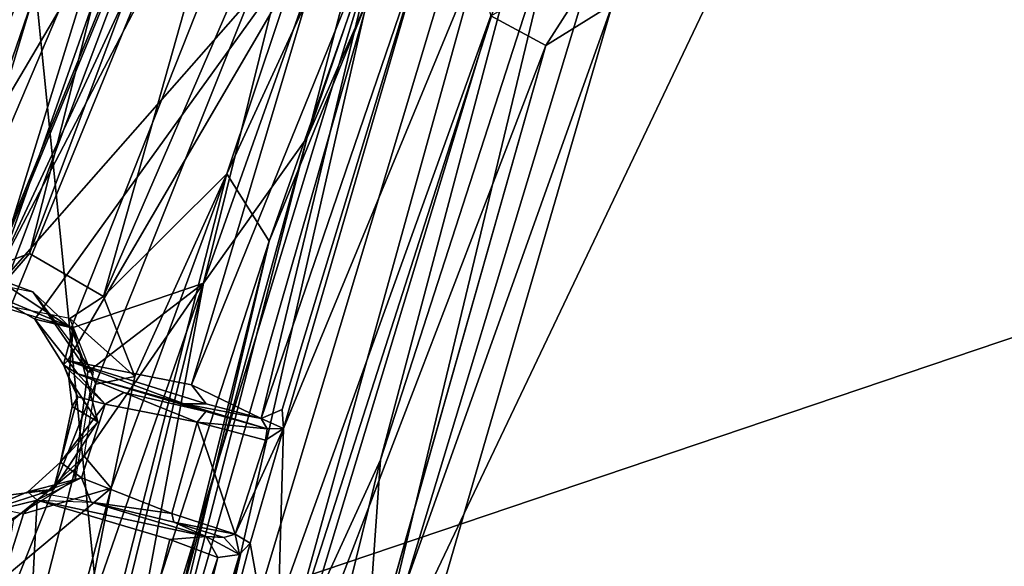
# Model space of a CAD drawing. Units: inches. Extents: x -11.6 to 11.8, y -12.4 to 12.4.
# Drawn here: x -5.8 to -4.1, y 6.1 to 7 of the extents above; entities that cross this region are included whole.
import ezdxf

# ---------------------------------------------------------------- set-up
doc = ezdxf.new("R2010")
doc.units = ezdxf.units.IN
doc.header["$MEASUREMENT"] = 0
for name, color, linetype in [('SEAT-BACK', 5, 'Continuous'), ('SEAT-FABRIC', 5, 'Continuous'), ('SEAT-LEG', 5, 'Continuous')]:
    doc.layers.add(name, color=color, linetype=linetype)

msp = doc.modelspace()

# ---------------------------------------------------------------- linework, layer by layer
at = {"layer": 'SEAT-BACK'}
for points in [[(-6.0575, 6.9606, 27.303), (-5.4262, 8.3591, 27.2728), (-6.3934, 7.1005, 28.3875)], [(-6.0575, 6.9606, 27.303), (-5.63, 7.4335, 26.5773), (-5.4262, 8.3591, 27.2728)], [(-5.6736, 7.4245, 23.0713), (-6.3979, 6.4022, 21.7909), (-6.0051, 7.4353, 21.8364)], [(-6.0716, 6.4136, 23.0182), (-6.3979, 6.4022, 21.7909), (-5.6736, 7.4245, 23.0713)], [(-5.63, 7.4335, 26.5773), (-6.3185, 5.7553, 26.5465), (-6.0815, 5.9375, 25.7371)], [(-5.63, 7.4335, 26.5773), (-6.0575, 6.9606, 27.303), (-6.3185, 5.7553, 26.5465)], [(-5.63, 7.4335, 26.5773), (-6.0815, 5.9375, 25.7371), (-5.4643, 7.4334, 25.8136)], [(-5.4643, 7.4334, 25.8136), (-6.0815, 5.9375, 25.7371), (-6.0697, 5.8279, 24.9456)], [(-5.469, 7.4333, 24.2546), (-6.0716, 6.4136, 23.0182), (-5.6736, 7.4245, 23.0713)], [(-5.469, 7.4333, 24.2546), (-5.8831, 6.4245, 24.1985), (-6.0716, 6.4136, 23.0182)], [(-5.4643, 7.4334, 25.8136), (-6.0697, 5.8279, 24.9456), (-5.4117, 7.4333, 25.0343)], [(-5.8831, 6.4245, 24.1985), (-5.4117, 7.4333, 25.0343), (-6.0697, 5.8279, 24.9456)], [(-5.4117, 7.4333, 25.0343), (-5.8831, 6.4245, 24.1985), (-5.469, 7.4333, 24.2546)]]:
    msp.add_3dface(points, dxfattribs=at)
at = {"layer": 'SEAT-FABRIC'}
for points in [[(-6.7694, 4.4474, 15.9279), (-5.8172, 7.923, 16.3163), (-5.5935, 5.7021, 16.1396)], [(-5.8172, 7.923, 16.3163), (-5.1167, 7.2652, 16.3278), (-5.5935, 5.7021, 16.1396)], [(6.807, 5.4847, 16.5811), (-5.1844, 5.5336, 15.2409), (4.8818, 7.5608, 16.5291)], [(-4.7378, 7.0646, 15.4407), (4.8818, 7.5608, 16.5291), (-5.1844, 5.5336, 15.2409)], [(-1.2919, 7.421, 18.2647), (-5.841, 5.8841, 17.4675), (0.917, 6.0442, 18.2798)], [(-5.2947, 7.2479, 17.748), (-5.841, 5.8841, 17.4675), (-1.2919, 7.421, 18.2647)], [(-5.1167, 7.2652, 16.3278), (-5.5499, 5.3718, 16.0478), (-5.5935, 5.7021, 16.1396)], [(-5.1167, 7.2652, 16.3278), (-4.9962, 7.2129, 16.2683), (-5.5499, 5.3718, 16.0478)], [(-5.8878, 7.0771, 17.5708), (-5.841, 5.8841, 17.4675), (-5.2947, 7.2479, 17.748)], [(-5.5499, 5.3718, 16.0478), (-4.9962, 7.2129, 16.2683), (-4.9481, 7.0444, 16.0705)], [(-4.7474, 7.1588, 15.4901), (-4.8532, 6.993, 15.5014), (-4.9481, 7.0444, 16.0705)], [(-4.8532, 6.993, 15.5014), (-4.7474, 7.1588, 15.4901), (-4.7378, 7.0646, 15.4407)], [(-5.2009, 5.7674, 15.3262), (-4.7378, 7.0646, 15.4407), (-5.1844, 5.5336, 15.2409)], [(-5.2009, 5.7674, 15.3262), (-4.8532, 6.993, 15.5014), (-4.7378, 7.0646, 15.4407)], [(-4.9481, 7.0444, 16.0705), (-5.3751, 5.6327, 15.9626), (-5.5499, 5.3718, 16.0478)], [(-5.3751, 5.6327, 15.9626), (-4.9481, 7.0444, 16.0705), (-4.8532, 6.993, 15.5014)]]:
    msp.add_3dface(points, dxfattribs=at)
at = {"layer": 'SEAT-FABRIC', "invisible_edges": 2}
msp.add_3dface([(-4.8532, 6.993, 15.5014), (-5.2009, 5.7674, 15.3262), (-5.3751, 5.6327, 15.9626)], dxfattribs=at)
at = {"layer": 'SEAT-LEG'}
for points in [[(-5.3357, 8.246, 15.3783), (-5.9103, 6.5736, 15.156), (-5.5756, 8.1723, 15.4711)], [(-5.7436, 6.6346, 15.1469), (-5.9103, 6.5736, 15.156), (-5.3357, 8.246, 15.3783)], [(-5.1454, 8.2288, 15.3718), (-5.7436, 6.6346, 15.1469), (-5.3357, 8.246, 15.3783)], [(-5.7436, 6.6346, 15.1469), (-5.1454, 8.2288, 15.3718), (-5.6163, 6.5606, 15.1716)], [(-5.1454, 8.2288, 15.3718), (-4.9891, 8.0087, 15.457), (-5.6163, 6.5606, 15.1716)], [(-6.0143, 7.1443, 15.4776), (-5.5756, 8.1723, 15.4711), (-6.0303, 6.7846, 15.2886)], [(-6.0303, 6.7846, 15.2886), (-5.5756, 8.1723, 15.4711), (-5.9103, 6.5736, 15.156)], [(-5.613, 8.1101, 16.063), (-6.157, 6.66, 15.7505), (-6.0792, 6.4221, 15.9044)], [(-5.7147, 8.0925, 15.8701), (-6.157, 6.66, 15.7505), (-5.613, 8.1101, 16.063)], [(-5.613, 8.1101, 16.063), (-6.0792, 6.4221, 15.9044), (-5.9704, 6.5726, 15.9637)], [(-5.613, 8.1101, 16.063), (-5.9704, 6.5726, 15.9637), (-5.3357, 8.1057, 16.2196)], [(-5.9704, 6.5726, 15.9637), (-5.8043, 6.5929, 16.0152), (-5.3357, 8.1057, 16.2196)], [(-5.1121, 7.9177, 16.1572), (-5.3357, 8.1057, 16.2196), (-5.8043, 6.5929, 16.0152)], [(-6.1605, 6.774, 15.5971), (-5.7259, 8.0981, 15.742), (-6.0143, 7.1443, 15.4776)], [(-6.1605, 6.774, 15.5971), (-5.7147, 8.0925, 15.8701), (-5.7259, 8.0981, 15.742)], [(-5.7147, 8.0925, 15.8701), (-6.1605, 6.774, 15.5971), (-6.157, 6.66, 15.7505)], [(-4.9891, 8.0087, 15.457), (-5.4036, 6.772, 15.2914), (-5.6163, 6.5606, 15.1716)], [(-5.4036, 6.772, 15.2914), (-4.9891, 8.0087, 15.457), (-4.9193, 7.8206, 15.6328)], [(-5.8985, 6.5711, 16.0192), (-5.7947, 7.9486, 16.1622), (-5.3812, 7.7865, 16.2067)], [(-5.1121, 7.9177, 16.1572), (-5.8043, 6.5929, 16.0152), (-5.6719, 6.5057, 15.997)], [(-5.1121, 7.9177, 16.1572), (-5.6719, 6.5057, 15.997), (-5.4434, 6.5834, 15.8947)], [(-5.4434, 6.5834, 15.8947), (-5.0081, 7.8101, 16.0273), (-5.1121, 7.9177, 16.1572)], [(-5.4036, 6.772, 15.2914), (-4.9193, 7.8206, 15.6328), (-5.3302, 6.6561, 15.4304)], [(-5.1572, 7.0803, 15.6492), (-5.3302, 6.6561, 15.4304), (-4.9193, 7.8206, 15.6328)], [(-5.2649, 6.8344, 15.7842), (-5.0081, 7.8101, 16.0273), (-5.4434, 6.5834, 15.8947)], [(-4.9465, 7.7681, 15.8792), (-5.0081, 7.8101, 16.0273), (-5.2649, 6.8344, 15.7842)], [(-5.3812, 7.7865, 16.2067), (-5.8111, 6.565, 16.0278), (-5.8985, 6.5711, 16.0192)], [(-5.2152, 7.2416, 16.1645), (-5.8111, 6.565, 16.0278), (-5.3812, 7.7865, 16.2067)], [(-4.9465, 7.7681, 15.8792), (-5.2649, 6.8344, 15.7842), (-5.1572, 7.0803, 15.6492)], [(6.9138, 5.3786, 16.4306), (-4.4556, 7.3167, 15.3346), (5.275, 7.3954, 16.3921)], [(-4.4556, 7.3167, 15.3346), (6.9138, 5.3786, 16.4306), (-5.171, 5.8145, 15.1091)], [(-5.171, 5.8145, 15.1091), (-4.7564, 7.1838, 15.2945), (-4.4556, 7.3167, 15.3346)], [(-5.3182, 5.8868, 15.2447), (-4.9672, 7.1508, 15.4749), (-4.8778, 7.2598, 15.3974)], [(-5.1385, 6.2792, 15.2131), (-5.3182, 5.8868, 15.2447), (-4.8778, 7.2598, 15.3974)], [(-5.1385, 6.2792, 15.2131), (-4.8778, 7.2598, 15.3974), (-4.8294, 7.2337, 15.339)], [(-5.8111, 6.565, 16.0278), (-5.2152, 7.2416, 16.1645), (-5.7348, 6.5217, 16.0329)], [(-5.7348, 6.5217, 16.0329), (-5.2152, 7.2416, 16.1645), (-5.6774, 6.4503, 16.0358)], [(-5.6774, 6.4503, 16.0358), (-5.2152, 7.2416, 16.1645), (-5.4641, 6.408, 16.0606)], [(-5.2152, 7.2416, 16.1645), (-5.1343, 7.2211, 16.1518), (-5.4641, 6.408, 16.0606)], [(-5.3443, 6.3502, 15.9973), (-5.4641, 6.408, 16.0606), (-5.1343, 7.2211, 16.1518)], [(-5.3443, 6.3502, 15.9973), (-5.1343, 7.2211, 16.1518), (-5.052, 7.2046, 16.0398)], [(-5.1385, 6.2792, 15.2131), (-4.8294, 7.2337, 15.339), (-5.171, 5.8145, 15.1091)], [(-4.8294, 7.2337, 15.339), (-4.7564, 7.1838, 15.2945), (-5.171, 5.8145, 15.1091)], [(-5.052, 7.2046, 16.0398), (-5.3076, 6.3658, 15.9314), (-5.3443, 6.3502, 15.9973)], [(-5.052, 7.2046, 16.0398), (-5.3057, 6.3329, 15.8456), (-5.3076, 6.3658, 15.9314)], [(-5.052, 7.2046, 16.0398), (-4.9672, 7.1508, 15.4749), (-5.3057, 6.3329, 15.8456)], [(-5.3182, 5.8868, 15.2447), (-5.3057, 6.3329, 15.8456), (-4.9672, 7.1508, 15.4749)], [(-5.1572, 7.0803, 15.6492), (-5.5714, 5.6387, 15.4749), (-5.3302, 6.6561, 15.4304)], [(-5.1572, 7.0803, 15.6492), (-5.2649, 6.8344, 15.7842), (-5.5714, 5.6387, 15.4749)], [(-5.4434, 6.5834, 15.8947), (-5.6753, 5.3416, 15.6165), (-5.2649, 6.8344, 15.7842)], [(-5.6753, 5.3416, 15.6165), (-5.5714, 5.6387, 15.4749), (-5.2649, 6.8344, 15.7842)], [(-5.8154, 5.1586, 15.1267), (-5.4036, 6.772, 15.2914), (-5.3302, 6.6561, 15.4304)], [(-5.8154, 5.1586, 15.1267), (-5.6028, 6.2303, 15.1912), (-5.4036, 6.772, 15.2914)], [(-5.5618, 6.4225, 15.204), (-5.6163, 6.5606, 15.1716), (-5.4036, 6.772, 15.2914)], [(-5.6028, 6.2303, 15.1912), (-5.5618, 6.4225, 15.204), (-5.4036, 6.772, 15.2914)], [(-5.8154, 5.1586, 15.1267), (-5.3302, 6.6561, 15.4304), (-5.83, 4.6567, 15.223)], [(-5.5714, 5.6387, 15.4749), (-5.83, 4.6567, 15.223), (-5.3302, 6.6561, 15.4304)], [(-5.7436, 6.6346, 15.1469), (-5.8169, 6.5509, 15.2213), (-5.9103, 6.5736, 15.156)], [(-5.7382, 6.5684, 15.9358), (-5.8043, 6.5929, 16.0152), (-5.8941, 6.6, 15.9115)], [(-5.6719, 6.5057, 15.997), (-5.8043, 6.5929, 16.0152), (-5.7382, 6.5684, 15.9358)], [(-5.9651, 5.0867, 15.8286), (-5.4434, 6.5834, 15.8947), (-5.6648, 6.2629, 15.946)], [(-5.9315, 4.6105, 15.6952), (-5.4434, 6.5834, 15.8947), (-5.9651, 5.0867, 15.8286)], [(-5.4434, 6.5834, 15.8947), (-5.9315, 4.6105, 15.6952), (-5.6753, 5.3416, 15.6165)], [(-5.6719, 6.5057, 15.997), (-5.6431, 6.4309, 15.9771), (-5.4434, 6.5834, 15.8947)], [(-5.4434, 6.5834, 15.8947), (-5.6431, 6.4309, 15.9771), (-5.6648, 6.2629, 15.946)], [(-5.6686, 6.5059, 15.4167), (-5.8354, 6.5556, 15.3993), (-5.8111, 6.565, 16.0278)], [(-5.8111, 6.565, 16.0278), (-5.7348, 6.5217, 16.0329), (-5.6686, 6.5059, 15.4167)], [(-5.6431, 6.4309, 15.9771), (-5.7382, 6.5684, 15.9358), (-5.6338, 6.4299, 15.8824)], [(-5.6431, 6.4309, 15.9771), (-5.6719, 6.5057, 15.997), (-5.7382, 6.5684, 15.9358)], [(-5.6163, 6.5606, 15.1716), (-5.5618, 6.4225, 15.204), (-5.6742, 6.5225, 15.2327)], [(-5.6686, 6.5059, 15.4167), (-5.7348, 6.5217, 16.0329), (-5.6854, 6.443, 16.005)], [(-5.7348, 6.5217, 16.0329), (-5.6774, 6.4503, 16.0358), (-5.6854, 6.443, 16.005)], [(-5.5618, 6.4225, 15.204), (-5.6291, 6.4092, 15.256), (-5.6742, 6.5225, 15.2327)], [(-5.6686, 6.5059, 15.4167), (-5.6854, 6.443, 16.005), (-5.6761, 6.4199, 15.9462)], [(-5.6761, 6.4199, 15.9462), (-5.6257, 6.3443, 15.4212), (-5.6686, 6.5059, 15.4167)], [(-5.6604, 6.427, 16.0141), (-5.6854, 6.443, 16.005), (-5.6774, 6.4503, 16.0358)], [(-5.6135, 6.3751, 15.9593), (-5.6604, 6.3874, 15.9513), (-5.6854, 6.443, 16.005)], [(-5.6854, 6.443, 16.005), (-5.6604, 6.427, 16.0141), (-5.6135, 6.3751, 15.9593)], [(-5.6761, 6.4199, 15.9462), (-5.6854, 6.443, 16.005), (-5.6604, 6.3874, 15.9513)], [(-5.4392, 6.3755, 16.0507), (-5.4772, 6.3755, 16.0234), (-5.6774, 6.4503, 16.0358)], [(-5.6604, 6.427, 16.0141), (-5.6774, 6.4503, 16.0358), (-5.4772, 6.3755, 16.0234)], [(-5.4641, 6.408, 16.0606), (-5.4392, 6.3755, 16.0507), (-5.6774, 6.4503, 16.0358)], [(-5.4393, 6.3625, 15.8694), (-5.6604, 6.427, 16.0141), (-5.4772, 6.3755, 16.0234)], [(-5.4393, 6.3625, 15.8694), (-5.5811, 6.395, 15.9603), (-5.6604, 6.427, 16.0141)], [(-5.5811, 6.395, 15.9603), (-5.6135, 6.3751, 15.9593), (-5.6604, 6.427, 16.0141)], [(-5.6703, 6.3711, 15.9191), (-5.6257, 6.3443, 15.4212), (-5.6761, 6.4199, 15.9462)], [(-5.6703, 6.3711, 15.9191), (-5.6761, 6.4199, 15.9462), (-5.6604, 6.3874, 15.9513)], [(-5.3443, 6.3502, 15.9973), (-5.4392, 6.3755, 16.0507), (-5.4641, 6.408, 16.0606)], [(-5.6135, 6.3751, 15.9593), (-5.6904, 6.2747, 15.9525), (-5.6604, 6.3874, 15.9513)], [(-5.6604, 6.3874, 15.9513), (-5.6904, 6.2747, 15.9525), (-5.6703, 6.3711, 15.9191)], [(-5.6135, 6.3751, 15.9593), (-5.5811, 6.395, 15.9603), (-5.4546, 6.3438, 15.8423)], [(-5.5811, 6.395, 15.9603), (-5.4393, 6.3625, 15.8694), (-5.4546, 6.3438, 15.8423)], [(-5.6135, 6.3751, 15.9593), (-5.6538, 6.248, 15.9577), (-5.6904, 6.2747, 15.9525)], [(-5.6703, 6.3711, 15.9191), (-5.6904, 6.2747, 15.9525), (-5.6257, 6.3443, 15.4212)], [(-5.3443, 6.3502, 15.9973), (-5.3335, 6.3322, 15.8781), (-5.4772, 6.3755, 16.0234)], [(-5.4772, 6.3755, 16.0234), (-5.3335, 6.3322, 15.8781), (-5.4393, 6.3625, 15.8694)], [(-5.4772, 6.3755, 16.0234), (-5.4392, 6.3755, 16.0507), (-5.3443, 6.3502, 15.9973)], [(-5.4393, 6.3625, 15.8694), (-5.3335, 6.3322, 15.8781), (-5.4546, 6.3438, 15.8423)], [(-5.3076, 6.3658, 15.9314), (-5.3057, 6.3329, 15.8456), (-5.3443, 6.3502, 15.9973)], [(-5.7022, 6.2277, 15.4132), (-5.6257, 6.3443, 15.4212), (-5.6904, 6.2747, 15.9525)], [(-5.3889, 6.1509, 15.8506), (-5.4982, 6.1867, 15.8422), (-5.4546, 6.3438, 15.8423)], [(-5.4546, 6.3438, 15.8423), (-5.3368, 6.313, 15.8507), (-5.3889, 6.1509, 15.8506)], [(-5.3335, 6.3322, 15.8781), (-5.3368, 6.313, 15.8507), (-5.4546, 6.3438, 15.8423)], [(-5.3335, 6.3322, 15.8781), (-5.3443, 6.3502, 15.9973), (-5.3057, 6.3329, 15.8456)], [(-5.3057, 6.3329, 15.8456), (-5.3632, 6.1352, 15.8366), (-5.3889, 6.1509, 15.8506)], [(-5.3889, 6.1509, 15.8506), (-5.3368, 6.313, 15.8507), (-5.3057, 6.3329, 15.8456)], [(-5.3057, 6.3329, 15.8456), (-5.3182, 5.8868, 15.2447), (-5.3632, 6.1352, 15.8366)], [(-5.3368, 6.313, 15.8507), (-5.3335, 6.3322, 15.8781), (-5.3057, 6.3329, 15.8456)], [(-5.7544, 6.1857, 15.2032), (-5.6497, 6.2855, 15.2508), (-5.6028, 6.2303, 15.1912)], [(-5.6904, 6.2747, 15.9525), (-5.7467, 6.2241, 15.9869), (-5.7022, 6.2277, 15.4132)], [(-5.6904, 6.2747, 15.9525), (-5.6538, 6.248, 15.9577), (-5.7467, 6.2241, 15.9869)], [(-5.1385, 6.2792, 15.2131), (-5.171, 5.8145, 15.1091), (-5.4559, 4.9928, 15.0584)], [(-5.3182, 5.8868, 15.2447), (-5.1385, 6.2792, 15.2131), (-5.4559, 4.9928, 15.0584)], [(-5.7712, 6.1762, 15.9615), (-5.9651, 5.0867, 15.8286), (-5.6648, 6.2629, 15.946)], [(-5.7304, 6.2097, 16.0074), (-5.7467, 6.2241, 15.9869), (-5.6538, 6.248, 15.9577)], [(-5.6538, 6.248, 15.9577), (-5.6372, 6.2058, 15.9805), (-5.7257, 6.2216, 15.998)], [(-5.4982, 6.1867, 15.8422), (-5.6372, 6.2058, 15.9805), (-5.6538, 6.248, 15.9577)], [(-5.6028, 6.2303, 15.1912), (-6.2495, 3.7853, 14.9149), (-5.7894, 6.0743, 15.1008)], [(-5.8154, 5.1586, 15.1267), (-6.2495, 3.7853, 14.9149), (-5.6028, 6.2303, 15.1912)], [(-5.7467, 6.2241, 15.9869), (-5.8538, 6.1798, 15.9892), (-5.7022, 6.2277, 15.4132)], [(-5.7467, 6.2241, 15.9869), (-5.7304, 6.2097, 16.0074), (-5.8538, 6.1798, 15.9892)], [(-5.6028, 6.2303, 15.1912), (-5.7894, 6.0743, 15.1008), (-5.7544, 6.1857, 15.2032)], [(-5.7544, 6.1857, 15.2032), (-5.7894, 6.0743, 15.1008), (-5.8958, 6.2163, 15.1847)], [(-5.8538, 6.1798, 15.9892), (-5.7304, 6.2097, 16.0074), (-5.7967, 4.9788, 15.9137)], [(-5.5014, 6.1419, 16.0273), (-5.7967, 4.9788, 15.9137), (-5.7304, 6.2097, 16.0074)], [(-5.4388, 6.1469, 15.9865), (-5.7304, 6.2097, 16.0074), (-5.6372, 6.2058, 15.9805)], [(-5.7304, 6.2097, 16.0074), (-5.4388, 6.1469, 15.9865), (-5.5014, 6.1419, 16.0273)], [(-5.4388, 6.1469, 15.9865), (-5.6372, 6.2058, 15.9805), (-5.495, 6.1716, 15.8749)], [(-5.6372, 6.2058, 15.9805), (-5.4982, 6.1867, 15.8422), (-5.495, 6.1716, 15.8749)], [(-5.4982, 6.1867, 15.8422), (-5.3889, 6.1509, 15.8506), (-5.495, 6.1716, 15.8749)], [(-5.4084, 6.1454, 15.8967), (-5.4388, 6.1469, 15.9865), (-5.495, 6.1716, 15.8749)], [(-5.3889, 6.1509, 15.8506), (-5.4084, 6.1454, 15.8967), (-5.495, 6.1716, 15.8749)], [(-5.4084, 6.1454, 15.8967), (-5.3889, 6.1509, 15.8506), (-5.3815, 6.1158, 15.9037)], [(-5.3815, 6.1158, 15.9037), (-5.3889, 6.1509, 15.8506), (-5.3632, 6.1352, 15.8366)], [(-5.7967, 4.9788, 15.9137), (-5.5014, 6.1419, 16.0273), (-5.4191, 6.1106, 15.9826)], [(-5.3632, 6.1352, 15.8366), (-5.3182, 5.8868, 15.2447), (-5.7479, 4.6827, 15.8296)], [(-5.7479, 4.6827, 15.8296), (-5.3815, 6.1158, 15.9037), (-5.3632, 6.1352, 15.8366)], [(-5.5014, 6.1419, 16.0273), (-5.4388, 6.1469, 15.9865), (-5.4191, 6.1106, 15.9826)], [(-5.4388, 6.1469, 15.9865), (-5.4084, 6.1454, 15.8967), (-5.3815, 6.1158, 15.9037)], [(-5.4388, 6.1469, 15.9865), (-5.3815, 6.1158, 15.9037), (-5.4191, 6.1106, 15.9826)], [(-5.3815, 6.1158, 15.9037), (-5.7479, 4.6827, 15.8296), (-5.6065, 5.3621, 15.9003)], [(-5.6065, 5.3621, 15.9003), (-5.4191, 6.1106, 15.9826), (-5.3815, 6.1158, 15.9037)], [(-5.7967, 4.9788, 15.9137), (-5.4191, 6.1106, 15.9826), (-5.6065, 5.3621, 15.9003)]]:
    msp.add_3dface(points, dxfattribs=at)
for points, invisible_edges in [([(-5.7436, 6.6346, 15.1469), (-5.6742, 6.5225, 15.2327), (-5.8169, 6.5509, 15.2213)], 1), ([(-5.6742, 6.5225, 15.2327), (-5.7436, 6.6346, 15.1469), (-5.6163, 6.5606, 15.1716)], 1), ([(-5.8354, 6.5556, 15.3993), (-5.6686, 6.5059, 15.4167), (-5.9499, 6.4795, 15.3874)], 2), ([(-5.9499, 6.4795, 15.3874), (-5.6686, 6.5059, 15.4167), (-5.9782, 6.3409, 15.3844)], 3), ([(-5.9782, 6.3409, 15.3844), (-5.6686, 6.5059, 15.4167), (-5.8708, 6.207, 15.3956)], 3), ([(-5.8708, 6.207, 15.3956), (-5.6686, 6.5059, 15.4167), (-5.7022, 6.2277, 15.4132)], 3), ([(-5.7022, 6.2277, 15.4132), (-5.6686, 6.5059, 15.4167), (-5.6257, 6.3443, 15.4212)], 1), ([(-5.6652, 6.2445, 15.8526), (-5.6648, 6.2629, 15.946), (-5.6338, 6.4299, 15.8824)], 2), ([(-5.6338, 6.4299, 15.8824), (-5.6648, 6.2629, 15.946), (-5.6431, 6.4309, 15.9771)], 1), ([(-5.6497, 6.2855, 15.2508), (-5.5618, 6.4225, 15.204), (-5.6028, 6.2303, 15.1912)], 1), ([(-5.6497, 6.2855, 15.2508), (-5.6291, 6.4092, 15.256), (-5.5618, 6.4225, 15.204)], 12), ([(-5.6135, 6.3751, 15.9593), (-5.4546, 6.3438, 15.8423), (-5.6538, 6.248, 15.9577)], 2), ([(-5.4982, 6.1867, 15.8422), (-5.6538, 6.248, 15.9577), (-5.4546, 6.3438, 15.8423)], 2), ([(-5.6652, 6.2445, 15.8526), (-5.7712, 6.1762, 15.9615), (-5.6648, 6.2629, 15.946)], 1), ([(-5.6652, 6.2445, 15.8526), (-5.7916, 6.1659, 15.8825), (-5.7712, 6.1762, 15.9615)], 12), ([(-5.8708, 6.207, 15.3956), (-5.7022, 6.2277, 15.4132), (-5.8538, 6.1798, 15.9892)], 12)]:
    msp.add_3dface(points, dxfattribs=dict(at, invisible_edges=invisible_edges))

doc.saveas('drawing.dxf')
